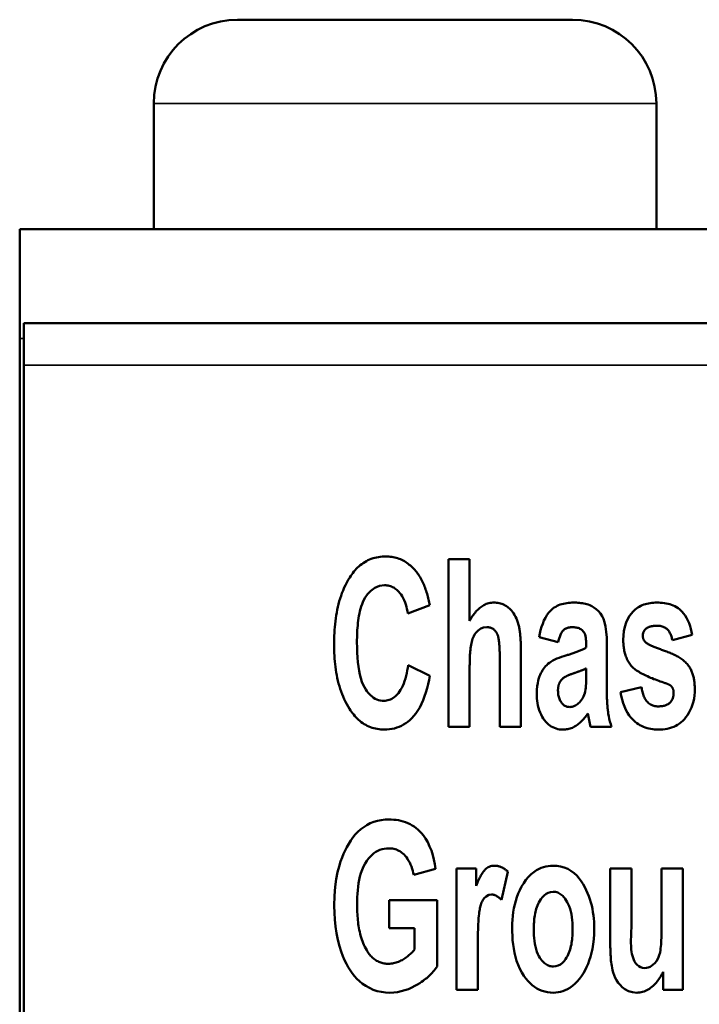
# Model space of a CAD drawing. Units: millimetres. Extents: x 49 to 273, y 37 to 170.
# Drawn here: x 83 to 91, y 154 to 166 of the extents above; entities that cross this region are included whole.
import ezdxf

# ---------------------------------------------------------------- set-up
doc = ezdxf.new("R2010")
doc.units = ezdxf.units.MM
doc.layers.add('Visible (ISO)', color=7, linetype='Continuous', lineweight=50)
doc.layers.add('Visible Narrow (ISO)', color=7, linetype='Continuous', lineweight=35)

msp = doc.modelspace()

# ---------------------------------------------------------------- linework, layer by layer
at = {"layer": 'Visible (ISO)'}
for p, q in [((89.831, 165.721), (85.831, 165.721)), ((84.831, 163.221), (84.831, 164.721)), ((90.831, 163.221), (90.831, 164.721)), ((83.231, 161.912), (83.231, 163.221)), ((83.231, 163.221), (95.481, 163.221)), ((83.281, 162.096), (83.281, 161.596)), ((95.181, 162.096), (83.281, 162.096)), ((83.231, 133.296), (83.231, 161.912)), ((83.281, 133.296), (83.281, 161.596)), ((88.602, 159.276), (88.35, 159.276)), ((88.35, 157.276), (88.35, 159.276)), ((88.602, 159.276), (88.602, 158.542)), ((88.125, 158.726), (87.864, 158.63)), ((89.658, 158.284), (89.43, 158.347)), ((91.259, 158.375), (91.022, 158.308)), ((90.241, 158.2), (90.239, 157.753)), ((89.215, 158.127), (89.215, 157.276)), ((87.87, 158.01), (88.127, 157.885)), ((88.602, 158.002), (88.602, 157.276)), ((88.963, 157.276), (88.963, 158.041)), ((89.995, 157.896), (89.995, 157.973)), ((90.401, 157.687), (90.654, 157.747)), ((90.046, 157.276), (90.013, 157.435)), ((88.35, 157.276), (88.602, 157.276)), ((88.963, 157.276), (89.215, 157.276)), ((90.046, 157.276), (90.295, 157.276)), ((88.196, 155.58), (87.934, 155.505)), ((88.445, 154.134), (88.445, 155.582)), ((88.679, 155.582), (88.445, 155.582)), ((88.679, 155.582), (88.679, 155.376)), ((89.059, 155.544), (88.981, 155.209)), ((90.534, 155.582), (90.281, 155.582)), ((90.281, 154.665), (90.281, 155.582)), ((90.534, 155.582), (90.534, 154.916)), ((91.147, 155.582), (90.894, 155.582)), ((90.894, 154.971), (90.894, 155.582)), ((91.147, 155.582), (91.147, 154.134)), ((87.642, 154.868), (87.642, 155.206)), ((88.213, 155.206), (87.642, 155.206)), ((88.213, 155.206), (88.213, 154.41)), ((87.642, 154.868), (87.945, 154.868)), ((87.945, 154.614), (87.945, 154.868)), ((88.698, 154.581), (88.698, 154.134)), ((90.911, 154.134), (90.911, 154.35)), ((88.445, 154.134), (88.698, 154.134)), ((90.911, 154.134), (91.147, 154.134))]:
    msp.add_line(p, q, dxfattribs=at)
at = {"layer": 'Visible (ISO)', "flags": 128}
for points in [[(87.6, 159.31), (87.578, 159.31), (87.556, 159.308), (87.534, 159.306), (87.513, 159.303), (87.491, 159.299), (87.47, 159.294), (87.449, 159.288), (87.428, 159.281), (87.408, 159.273), (87.388, 159.264), (87.369, 159.254), (87.35, 159.243), (87.332, 159.231), (87.314, 159.219), (87.297, 159.205), (87.281, 159.191), (87.265, 159.177), (87.249, 159.161), (87.235, 159.145), (87.221, 159.129), (87.207, 159.112), (87.194, 159.095), (87.182, 159.077), (87.17, 159.059)], [(87.97, 159.121), (87.958, 159.135), (87.947, 159.149), (87.935, 159.162), (87.922, 159.175), (87.909, 159.188), (87.896, 159.2), (87.882, 159.211), (87.868, 159.222), (87.854, 159.233), (87.839, 159.243), (87.824, 159.252), (87.808, 159.261), (87.792, 159.269), (87.775, 159.276), (87.759, 159.283), (87.742, 159.289), (87.724, 159.294), (87.707, 159.298), (87.69, 159.302), (87.672, 159.305), (87.654, 159.307), (87.636, 159.309), (87.618, 159.31), (87.6, 159.31)], [(87.17, 159.059), (87.152, 159.03), (87.135, 158.999), (87.119, 158.968), (87.104, 158.937), (87.091, 158.905), (87.078, 158.873), (87.067, 158.84), (87.056, 158.807), (87.046, 158.774), (87.037, 158.741), (87.029, 158.707), (87.022, 158.674), (87.016, 158.639), (87.01, 158.605), (87.005, 158.571), (87, 158.536), (86.996, 158.501), (86.993, 158.466), (86.99, 158.432), (86.988, 158.397), (86.986, 158.362), (86.985, 158.327), (86.985, 158.292), (86.984, 158.258)], [(88.125, 158.726), (88.122, 158.743), (88.119, 158.76), (88.115, 158.778), (88.111, 158.795), (88.107, 158.813), (88.102, 158.83), (88.097, 158.848), (88.093, 158.865), (88.087, 158.882), (88.082, 158.899), (88.076, 158.916), (88.07, 158.933), (88.064, 158.95), (88.058, 158.966), (88.051, 158.982), (88.043, 158.999), (88.036, 159.015), (88.028, 159.031), (88.019, 159.047), (88.01, 159.063), (88.001, 159.078), (87.991, 159.093), (87.98, 159.107), (87.97, 159.121)], [(87.257, 158.284), (87.257, 158.312), (87.258, 158.341), (87.259, 158.369), (87.26, 158.398), (87.261, 158.428), (87.263, 158.457), (87.266, 158.486), (87.269, 158.515), (87.272, 158.544), (87.276, 158.573), (87.281, 158.601), (87.286, 158.628), (87.292, 158.656), (87.299, 158.683), (87.308, 158.711), (87.317, 158.738), (87.328, 158.765), (87.34, 158.79), (87.356, 158.819), (87.383, 158.858), (87.422, 158.9), (87.47, 158.936), (87.526, 158.958), (87.586, 158.966)], [(87.586, 158.966), (87.601, 158.965), (87.615, 158.964), (87.629, 158.962), (87.643, 158.958), (87.657, 158.954), (87.67, 158.949), (87.683, 158.943), (87.696, 158.937), (87.708, 158.929), (87.72, 158.921), (87.731, 158.912), (87.744, 158.901), (87.756, 158.888), (87.77, 158.872), (87.783, 158.854), (87.796, 158.834), (87.809, 158.811), (87.821, 158.786), (87.831, 158.761), (87.84, 158.736), (87.847, 158.709), (87.854, 158.683), (87.859, 158.657), (87.864, 158.63)], [(88.892, 158.758), (88.877, 158.758), (88.861, 158.756), (88.846, 158.754), (88.831, 158.751), (88.816, 158.747), (88.801, 158.742), (88.787, 158.736), (88.773, 158.729), (88.76, 158.721), (88.747, 158.713), (88.734, 158.704), (88.722, 158.695), (88.71, 158.685), (88.699, 158.674), (88.687, 158.663), (88.677, 158.651), (88.666, 158.638), (88.656, 158.626), (88.647, 158.613), (88.637, 158.599), (88.628, 158.585), (88.619, 158.571), (88.611, 158.556), (88.602, 158.542)], [(89.192, 158.47), (89.185, 158.495), (89.178, 158.519), (89.17, 158.543), (89.16, 158.567), (89.149, 158.59), (89.138, 158.612), (89.125, 158.631), (89.113, 158.649), (89.101, 158.664), (89.089, 158.677), (89.078, 158.688), (89.066, 158.698), (89.054, 158.708), (89.041, 158.717), (89.028, 158.725), (89.014, 158.732), (89, 158.738), (88.985, 158.744), (88.97, 158.748), (88.955, 158.752), (88.939, 158.755), (88.924, 158.757), (88.908, 158.758), (88.892, 158.758)], [(89.842, 158.758), (89.822, 158.758), (89.801, 158.757), (89.781, 158.755), (89.761, 158.753), (89.741, 158.749), (89.721, 158.745), (89.702, 158.74), (89.683, 158.734), (89.664, 158.727), (89.646, 158.719), (89.629, 158.709), (89.612, 158.699), (89.596, 158.687), (89.579, 158.674), (89.562, 158.656), (89.543, 158.635), (89.525, 158.609), (89.506, 158.577), (89.489, 158.543), (89.474, 158.506), (89.46, 158.468), (89.449, 158.428), (89.439, 158.388), (89.43, 158.347)], [(90.241, 158.2), (90.24, 158.268), (90.238, 158.34), (90.232, 158.41), (90.224, 158.474), (90.213, 158.524), (90.2, 158.564), (90.183, 158.597), (90.163, 158.628), (90.14, 158.656), (90.113, 158.682), (90.085, 158.702), (90.06, 158.717), (90.037, 158.727), (90.018, 158.734), (90.001, 158.739), (89.984, 158.744), (89.967, 158.747), (89.949, 158.751), (89.931, 158.753), (89.913, 158.755), (89.895, 158.757), (89.877, 158.758), (89.859, 158.758), (89.842, 158.758)], [(90.838, 158.758), (90.818, 158.758), (90.798, 158.757), (90.778, 158.755), (90.758, 158.753), (90.739, 158.749), (90.719, 158.745), (90.7, 158.74), (90.681, 158.734), (90.663, 158.727), (90.645, 158.719), (90.627, 158.71), (90.611, 158.7), (90.595, 158.689), (90.58, 158.677), (90.565, 158.664), (90.551, 158.65), (90.533, 158.63), (90.512, 158.602), (90.49, 158.565), (90.47, 158.519), (90.454, 158.469), (90.443, 158.417), (90.438, 158.365), (90.436, 158.312)], [(91.259, 158.375), (91.252, 158.409), (91.243, 158.444), (91.233, 158.478), (91.221, 158.512), (91.207, 158.545), (91.192, 158.577), (91.175, 158.605), (91.157, 158.629), (91.14, 158.65), (91.124, 158.666), (91.107, 158.681), (91.09, 158.694), (91.072, 158.705), (91.053, 158.715), (91.033, 158.724), (91.013, 158.732), (90.992, 158.739), (90.97, 158.744), (90.949, 158.749), (90.927, 158.753), (90.904, 158.755), (90.882, 158.757), (90.86, 158.758), (90.838, 158.758)], [(88.602, 158.002), (88.603, 158.024), (88.603, 158.046), (88.603, 158.068), (88.604, 158.09), (88.605, 158.111), (88.606, 158.133), (88.608, 158.154), (88.61, 158.175), (88.612, 158.196), (88.614, 158.216), (88.617, 158.236), (88.62, 158.255), (88.624, 158.273), (88.628, 158.291), (88.633, 158.309), (88.638, 158.327), (88.645, 158.343), (88.652, 158.359), (88.661, 158.376), (88.678, 158.401), (88.703, 158.427), (88.734, 158.448), (88.769, 158.461), (88.807, 158.465)], [(88.807, 158.465), (88.814, 158.465), (88.821, 158.465), (88.828, 158.464), (88.835, 158.463), (88.842, 158.461), (88.849, 158.46), (88.856, 158.457), (88.862, 158.455), (88.869, 158.452), (88.875, 158.449), (88.881, 158.445), (88.886, 158.441), (88.892, 158.437), (88.897, 158.432), (88.902, 158.427), (88.907, 158.422), (88.911, 158.417), (88.916, 158.411), (88.92, 158.406), (88.923, 158.4), (88.927, 158.394), (88.93, 158.387), (88.933, 158.381), (88.936, 158.375)], [(89.215, 158.127), (89.215, 158.141), (89.215, 158.156), (89.215, 158.17), (89.215, 158.185), (89.215, 158.2), (89.214, 158.215), (89.214, 158.23), (89.213, 158.245), (89.213, 158.26), (89.212, 158.275), (89.212, 158.29), (89.211, 158.304), (89.21, 158.319), (89.209, 158.333), (89.208, 158.347), (89.207, 158.362), (89.206, 158.376), (89.204, 158.39), (89.203, 158.404), (89.201, 158.418), (89.199, 158.432), (89.197, 158.445), (89.194, 158.458), (89.192, 158.47)], [(89.658, 158.284), (89.663, 158.306), (89.669, 158.329), (89.677, 158.351), (89.685, 158.373), (89.695, 158.392), (89.704, 158.407), (89.712, 158.418), (89.719, 158.426), (89.725, 158.431), (89.73, 158.436), (89.736, 158.44), (89.742, 158.444), (89.749, 158.448), (89.755, 158.451), (89.762, 158.454), (89.769, 158.456), (89.776, 158.459), (89.783, 158.461), (89.791, 158.462), (89.798, 158.463), (89.805, 158.464), (89.813, 158.465), (89.82, 158.465), (89.828, 158.465)], [(89.828, 158.465), (89.839, 158.465), (89.851, 158.464), (89.863, 158.463), (89.875, 158.461), (89.886, 158.459), (89.897, 158.456), (89.908, 158.452), (89.919, 158.447), (89.929, 158.442), (89.945, 158.43), (89.963, 158.411), (89.977, 158.388), (89.983, 158.372), (89.985, 158.363), (89.987, 158.353), (89.989, 158.342), (89.99, 158.33), (89.991, 158.317), (89.992, 158.303), (89.993, 158.289), (89.994, 158.273), (89.994, 158.257), (89.994, 158.24), (89.995, 158.222)], [(90.67, 158.361), (90.671, 158.379), (90.675, 158.397), (90.681, 158.414), (90.691, 158.429), (90.701, 158.441), (90.71, 158.449), (90.716, 158.454), (90.722, 158.458), (90.729, 158.462), (90.736, 158.465), (90.743, 158.468), (90.75, 158.47), (90.757, 158.473), (90.765, 158.474), (90.772, 158.476), (90.78, 158.478), (90.788, 158.479), (90.796, 158.48), (90.803, 158.481), (90.811, 158.481), (90.819, 158.482), (90.827, 158.482), (90.835, 158.482), (90.843, 158.482)], [(90.843, 158.482), (90.854, 158.482), (90.866, 158.481), (90.877, 158.48), (90.889, 158.477), (90.9, 158.474), (90.911, 158.471), (90.922, 158.466), (90.932, 158.461), (90.942, 158.455), (90.951, 158.448), (90.959, 158.441), (90.967, 158.432), (90.975, 158.424), (90.982, 158.415), (90.988, 158.405), (90.993, 158.395), (90.999, 158.385), (91.003, 158.374), (91.007, 158.364), (91.011, 158.353), (91.014, 158.341), (91.017, 158.33), (91.02, 158.319), (91.022, 158.308)], [(88.936, 158.375), (88.939, 158.367), (88.942, 158.357), (88.944, 158.347), (88.946, 158.336), (88.948, 158.325), (88.95, 158.312), (88.952, 158.299), (88.953, 158.286), (88.955, 158.272), (88.956, 158.257), (88.957, 158.243), (88.958, 158.228), (88.959, 158.212), (88.96, 158.197), (88.96, 158.181), (88.961, 158.165), (88.961, 158.149), (88.962, 158.133), (88.962, 158.117), (88.962, 158.102), (88.962, 158.086), (88.963, 158.071), (88.963, 158.056), (88.963, 158.041)], [(90.436, 158.312), (90.436, 158.298), (90.436, 158.284), (90.437, 158.27), (90.438, 158.255), (90.439, 158.241), (90.441, 158.227), (90.443, 158.213), (90.445, 158.198), (90.448, 158.184), (90.451, 158.17), (90.454, 158.156), (90.458, 158.143), (90.463, 158.129), (90.467, 158.116), (90.473, 158.102), (90.478, 158.089), (90.484, 158.076), (90.491, 158.064), (90.498, 158.052), (90.505, 158.04), (90.513, 158.028), (90.522, 158.016), (90.531, 158.005), (90.54, 157.994)], [(90.705, 158.281), (90.703, 158.284), (90.7, 158.286), (90.697, 158.289), (90.695, 158.292), (90.692, 158.295), (90.69, 158.298), (90.688, 158.301), (90.685, 158.304), (90.683, 158.307), (90.682, 158.31), (90.68, 158.314), (90.678, 158.317), (90.677, 158.321), (90.675, 158.324), (90.674, 158.328), (90.673, 158.331), (90.672, 158.335), (90.672, 158.339), (90.671, 158.342), (90.67, 158.346), (90.67, 158.35), (90.67, 158.353), (90.67, 158.357), (90.67, 158.361)], [(86.984, 158.258), (86.985, 158.225), (86.985, 158.191), (86.986, 158.158), (86.988, 158.124), (86.99, 158.091), (86.993, 158.057), (86.996, 158.024), (87, 157.99), (87.005, 157.957), (87.01, 157.924), (87.016, 157.891), (87.022, 157.858), (87.03, 157.825), (87.038, 157.793), (87.047, 157.761), (87.056, 157.729), (87.067, 157.698), (87.079, 157.666), (87.091, 157.635), (87.104, 157.605), (87.119, 157.575), (87.134, 157.545), (87.151, 157.516), (87.168, 157.488)], [(87.578, 157.586), (87.557, 157.587), (87.535, 157.59), (87.514, 157.595), (87.493, 157.602), (87.474, 157.611), (87.455, 157.622), (87.438, 157.635), (87.421, 157.649), (87.406, 157.664), (87.391, 157.68), (87.376, 157.699), (87.361, 157.721), (87.346, 157.747), (87.331, 157.777), (87.316, 157.813), (87.303, 157.854), (87.292, 157.898), (87.282, 157.945), (87.274, 157.995), (87.268, 158.048), (87.263, 158.104), (87.26, 158.162), (87.258, 158.222), (87.257, 158.284)], [(89.995, 158.222), (89.986, 158.217), (89.978, 158.212), (89.969, 158.207), (89.96, 158.203), (89.95, 158.198), (89.94, 158.194), (89.931, 158.189), (89.92, 158.185), (89.91, 158.181), (89.9, 158.177), (89.89, 158.173), (89.88, 158.169), (89.869, 158.165), (89.859, 158.161), (89.848, 158.158), (89.837, 158.154), (89.826, 158.15), (89.815, 158.147), (89.805, 158.143), (89.794, 158.14), (89.783, 158.136), (89.772, 158.133), (89.762, 158.13), (89.751, 158.127)], [(90.928, 158.183), (90.916, 158.187), (90.903, 158.192), (90.891, 158.196), (90.879, 158.201), (90.867, 158.205), (90.856, 158.209), (90.845, 158.214), (90.833, 158.218), (90.823, 158.222), (90.812, 158.226), (90.802, 158.231), (90.792, 158.235), (90.783, 158.239), (90.774, 158.243), (90.765, 158.247), (90.757, 158.25), (90.749, 158.254), (90.742, 158.258), (90.735, 158.262), (90.728, 158.265), (90.722, 158.269), (90.716, 158.273), (90.71, 158.277), (90.705, 158.281)], [(89.751, 158.127), (89.725, 158.119), (89.697, 158.11), (89.67, 158.1), (89.644, 158.089), (89.618, 158.078), (89.594, 158.065), (89.573, 158.053), (89.554, 158.04), (89.537, 158.027), (89.522, 158.013), (89.508, 157.998), (89.495, 157.983), (89.483, 157.967), (89.472, 157.95), (89.462, 157.933), (89.453, 157.915), (89.445, 157.897), (89.437, 157.878), (89.429, 157.855), (89.422, 157.828), (89.415, 157.796), (89.409, 157.759), (89.405, 157.717), (89.404, 157.67)], [(91.215, 158.004), (91.207, 158.015), (91.198, 158.026), (91.188, 158.036), (91.178, 158.046), (91.168, 158.056), (91.157, 158.065), (91.146, 158.074), (91.135, 158.082), (91.123, 158.091), (91.111, 158.098), (91.099, 158.106), (91.087, 158.113), (91.074, 158.12), (91.062, 158.127), (91.049, 158.133), (91.036, 158.14), (91.022, 158.146), (91.009, 158.152), (90.996, 158.158), (90.982, 158.163), (90.969, 158.168), (90.955, 158.173), (90.942, 158.178), (90.928, 158.183)], [(87.87, 158.01), (87.865, 157.978), (87.858, 157.946), (87.852, 157.914), (87.844, 157.882), (87.836, 157.852), (87.826, 157.822), (87.816, 157.793), (87.804, 157.766), (87.792, 157.74), (87.778, 157.716), (87.765, 157.695), (87.752, 157.677), (87.738, 157.662), (87.726, 157.649), (87.713, 157.638), (87.701, 157.628), (87.687, 157.618), (87.673, 157.61), (87.658, 157.603), (87.643, 157.597), (87.627, 157.592), (87.611, 157.589), (87.595, 157.587), (87.578, 157.586)], [(89.845, 157.915), (89.851, 157.917), (89.857, 157.919), (89.864, 157.921), (89.87, 157.923), (89.876, 157.925), (89.883, 157.927), (89.889, 157.93), (89.895, 157.932), (89.901, 157.934), (89.908, 157.936), (89.914, 157.939), (89.92, 157.941), (89.926, 157.943), (89.932, 157.946), (89.939, 157.948), (89.945, 157.95), (89.951, 157.953), (89.957, 157.956), (89.964, 157.958), (89.97, 157.961), (89.976, 157.964), (89.983, 157.967), (89.989, 157.97), (89.995, 157.973)], [(90.54, 157.994), (90.549, 157.985), (90.559, 157.975), (90.57, 157.966), (90.583, 157.957), (90.595, 157.948), (90.609, 157.939), (90.624, 157.93), (90.639, 157.921), (90.655, 157.912), (90.672, 157.903), (90.689, 157.894), (90.707, 157.886), (90.725, 157.878), (90.744, 157.869), (90.763, 157.861), (90.782, 157.854), (90.801, 157.846), (90.82, 157.839), (90.84, 157.831), (90.859, 157.824), (90.878, 157.817), (90.897, 157.811), (90.916, 157.804), (90.935, 157.798)], [(91.29, 157.725), (91.29, 157.737), (91.29, 157.749), (91.289, 157.761), (91.288, 157.774), (91.287, 157.786), (91.286, 157.798), (91.285, 157.81), (91.283, 157.823), (91.281, 157.835), (91.279, 157.847), (91.277, 157.859), (91.274, 157.871), (91.271, 157.883), (91.268, 157.894), (91.264, 157.906), (91.26, 157.918), (91.256, 157.929), (91.251, 157.94), (91.246, 157.951), (91.241, 157.962), (91.235, 157.973), (91.229, 157.983), (91.222, 157.994), (91.215, 158.004)], [(87.583, 157.242), (87.613, 157.242), (87.644, 157.245), (87.674, 157.25), (87.703, 157.256), (87.732, 157.265), (87.761, 157.275), (87.788, 157.288), (87.814, 157.302), (87.84, 157.318), (87.864, 157.336), (87.888, 157.356), (87.912, 157.379), (87.936, 157.405), (87.959, 157.435), (87.983, 157.469), (88.006, 157.507), (88.027, 157.549), (88.047, 157.593), (88.064, 157.639), (88.08, 157.686), (88.094, 157.735), (88.106, 157.784), (88.117, 157.835), (88.127, 157.885)], [(89.692, 157.829), (89.697, 157.835), (89.702, 157.84), (89.707, 157.845), (89.712, 157.85), (89.718, 157.854), (89.724, 157.859), (89.73, 157.863), (89.736, 157.867), (89.742, 157.871), (89.749, 157.874), (89.755, 157.878), (89.761, 157.881), (89.768, 157.884), (89.775, 157.888), (89.782, 157.891), (89.789, 157.894), (89.796, 157.897), (89.803, 157.9), (89.81, 157.902), (89.817, 157.905), (89.824, 157.908), (89.831, 157.91), (89.838, 157.913), (89.845, 157.915)], [(89.995, 157.896), (89.994, 157.87), (89.994, 157.843), (89.993, 157.817), (89.992, 157.791), (89.99, 157.766), (89.988, 157.742), (89.985, 157.719), (89.982, 157.698), (89.977, 157.677), (89.971, 157.656), (89.962, 157.635), (89.951, 157.615), (89.938, 157.596), (89.925, 157.58), (89.912, 157.567), (89.9, 157.556), (89.889, 157.546), (89.877, 157.538), (89.865, 157.53), (89.852, 157.524), (89.839, 157.518), (89.825, 157.514), (89.811, 157.512), (89.797, 157.511)], [(89.656, 157.709), (89.656, 157.714), (89.656, 157.72), (89.657, 157.725), (89.657, 157.73), (89.658, 157.736), (89.658, 157.741), (89.659, 157.746), (89.66, 157.752), (89.661, 157.757), (89.662, 157.762), (89.663, 157.767), (89.664, 157.772), (89.666, 157.778), (89.667, 157.783), (89.669, 157.788), (89.671, 157.792), (89.673, 157.797), (89.675, 157.802), (89.678, 157.807), (89.68, 157.811), (89.683, 157.816), (89.686, 157.82), (89.689, 157.825), (89.692, 157.829)], [(90.295, 157.276), (90.286, 157.308), (90.277, 157.34), (90.269, 157.372), (90.262, 157.403), (90.257, 157.43), (90.254, 157.452), (90.251, 157.469), (90.25, 157.483), (90.248, 157.497), (90.247, 157.512), (90.246, 157.528), (90.245, 157.544), (90.244, 157.56), (90.243, 157.577), (90.242, 157.595), (90.241, 157.612), (90.241, 157.63), (90.24, 157.648), (90.24, 157.665), (90.24, 157.683), (90.24, 157.701), (90.239, 157.718), (90.239, 157.736), (90.239, 157.753)], [(90.857, 157.519), (90.842, 157.519), (90.828, 157.521), (90.814, 157.523), (90.801, 157.526), (90.787, 157.531), (90.774, 157.536), (90.762, 157.542), (90.75, 157.55), (90.739, 157.558), (90.729, 157.568), (90.719, 157.578), (90.71, 157.589), (90.703, 157.6), (90.695, 157.612), (90.689, 157.624), (90.683, 157.637), (90.678, 157.65), (90.673, 157.664), (90.669, 157.677), (90.665, 157.691), (90.661, 157.705), (90.659, 157.719), (90.656, 157.733), (90.654, 157.747)], [(90.857, 157.242), (90.883, 157.242), (90.91, 157.244), (90.936, 157.247), (90.962, 157.252), (90.988, 157.258), (91.013, 157.266), (91.038, 157.276), (91.062, 157.287), (91.084, 157.3), (91.106, 157.314), (91.127, 157.33), (91.146, 157.347), (91.165, 157.367), (91.184, 157.389), (91.202, 157.414), (91.22, 157.441), (91.236, 157.472), (91.251, 157.506), (91.264, 157.541), (91.274, 157.577), (91.281, 157.613), (91.286, 157.65), (91.289, 157.687), (91.29, 157.725)], [(90.935, 157.798), (90.939, 157.797), (90.943, 157.795), (90.947, 157.794), (90.951, 157.792), (90.955, 157.791), (90.959, 157.789), (90.963, 157.788), (90.967, 157.786), (90.97, 157.784), (90.974, 157.783), (90.978, 157.781), (90.981, 157.779), (90.985, 157.777), (90.988, 157.775), (90.992, 157.773), (90.995, 157.771), (90.998, 157.769), (91.001, 157.767), (91.004, 157.764), (91.007, 157.762), (91.01, 157.76), (91.012, 157.757), (91.015, 157.754), (91.017, 157.751)], [(91.017, 157.751), (91.019, 157.749), (91.021, 157.746), (91.022, 157.743), (91.024, 157.74), (91.025, 157.737), (91.027, 157.734), (91.028, 157.731), (91.029, 157.728), (91.03, 157.725), (91.031, 157.722), (91.032, 157.719), (91.033, 157.716), (91.034, 157.712), (91.034, 157.709), (91.035, 157.706), (91.036, 157.703), (91.036, 157.699), (91.036, 157.696), (91.037, 157.693), (91.037, 157.69), (91.037, 157.686), (91.037, 157.683), (91.037, 157.68), (91.037, 157.676)], [(89.404, 157.67), (89.404, 157.642), (89.406, 157.613), (89.408, 157.585), (89.412, 157.556), (89.418, 157.528), (89.424, 157.5), (89.432, 157.473), (89.442, 157.446), (89.454, 157.42), (89.467, 157.395), (89.481, 157.373), (89.496, 157.353), (89.512, 157.334), (89.527, 157.318), (89.543, 157.304), (89.559, 157.291), (89.577, 157.28), (89.595, 157.269), (89.615, 157.261), (89.635, 157.254), (89.655, 157.248), (89.676, 157.244), (89.697, 157.242), (89.719, 157.242)], [(89.797, 157.511), (89.787, 157.512), (89.777, 157.513), (89.767, 157.515), (89.758, 157.518), (89.749, 157.521), (89.74, 157.526), (89.732, 157.531), (89.724, 157.537), (89.717, 157.543), (89.71, 157.55), (89.703, 157.558), (89.697, 157.567), (89.69, 157.576), (89.684, 157.587), (89.679, 157.598), (89.674, 157.609), (89.669, 157.621), (89.666, 157.634), (89.663, 157.646), (89.66, 157.658), (89.658, 157.671), (89.657, 157.684), (89.657, 157.696), (89.656, 157.709)], [(90.401, 157.687), (90.41, 157.644), (90.421, 157.601), (90.434, 157.558), (90.449, 157.516), (90.468, 157.476), (90.487, 157.441), (90.507, 157.411), (90.527, 157.387), (90.545, 157.366), (90.562, 157.349), (90.579, 157.334), (90.597, 157.32), (90.616, 157.307), (90.635, 157.295), (90.655, 157.285), (90.676, 157.275), (90.698, 157.267), (90.72, 157.26), (90.742, 157.254), (90.765, 157.249), (90.787, 157.246), (90.81, 157.243), (90.833, 157.242), (90.857, 157.242)], [(91.037, 157.676), (91.037, 157.662), (91.035, 157.647), (91.032, 157.633), (91.028, 157.619), (91.023, 157.605), (91.016, 157.592), (91.008, 157.58), (91, 157.57), (90.993, 157.562), (90.985, 157.556), (90.978, 157.55), (90.97, 157.545), (90.961, 157.54), (90.953, 157.536), (90.944, 157.532), (90.935, 157.529), (90.925, 157.527), (90.916, 157.524), (90.906, 157.523), (90.896, 157.521), (90.886, 157.52), (90.876, 157.52), (90.866, 157.519), (90.857, 157.519)], [(87.168, 157.488), (87.18, 157.47), (87.192, 157.453), (87.205, 157.436), (87.218, 157.42), (87.231, 157.404), (87.246, 157.388), (87.261, 157.373), (87.276, 157.359), (87.292, 157.345), (87.308, 157.332), (87.325, 157.32), (87.343, 157.308), (87.361, 157.298), (87.379, 157.288), (87.398, 157.279), (87.418, 157.271), (87.438, 157.264), (87.458, 157.258), (87.478, 157.253), (87.499, 157.249), (87.52, 157.245), (87.541, 157.243), (87.562, 157.242), (87.583, 157.242)], [(89.719, 157.242), (89.733, 157.242), (89.747, 157.243), (89.76, 157.245), (89.774, 157.247), (89.788, 157.25), (89.801, 157.254), (89.814, 157.259), (89.828, 157.264), (89.841, 157.27), (89.854, 157.277), (89.868, 157.285), (89.881, 157.294), (89.894, 157.303), (89.907, 157.313), (89.919, 157.324), (89.931, 157.335), (89.943, 157.346), (89.954, 157.358), (89.965, 157.37), (89.975, 157.383), (89.985, 157.395), (89.995, 157.408), (90.004, 157.422), (90.013, 157.435)], [(87.638, 156.168), (87.592, 156.166), (87.546, 156.161), (87.502, 156.152), (87.458, 156.139), (87.416, 156.123), (87.375, 156.102), (87.337, 156.078), (87.302, 156.051), (87.269, 156.021), (87.237, 155.988), (87.209, 155.953), (87.182, 155.916), (87.158, 155.878), (87.135, 155.838), (87.115, 155.797), (87.096, 155.756), (87.079, 155.714), (87.061, 155.665), (87.043, 155.606), (87.026, 155.537), (87.01, 155.456), (86.997, 155.362), (86.989, 155.256), (86.986, 155.136)], [(88.196, 155.58), (88.187, 155.635), (88.176, 155.689), (88.162, 155.743), (88.145, 155.796), (88.124, 155.847), (88.101, 155.896), (88.076, 155.939), (88.051, 155.975), (88.027, 156.004), (88.005, 156.028), (87.983, 156.048), (87.962, 156.066), (87.939, 156.083), (87.915, 156.098), (87.89, 156.112), (87.864, 156.124), (87.837, 156.135), (87.809, 156.144), (87.781, 156.152), (87.753, 156.158), (87.725, 156.162), (87.696, 156.165), (87.667, 156.167), (87.638, 156.168)], [(87.259, 155.156), (87.259, 155.198), (87.26, 155.239), (87.263, 155.281), (87.266, 155.323), (87.271, 155.365), (87.277, 155.406), (87.284, 155.446), (87.293, 155.487), (87.305, 155.528), (87.319, 155.568), (87.335, 155.606), (87.354, 155.642), (87.374, 155.675), (87.395, 155.703), (87.417, 155.727), (87.437, 155.747), (87.458, 155.764), (87.481, 155.78), (87.505, 155.793), (87.53, 155.804), (87.556, 155.813), (87.583, 155.819), (87.61, 155.822), (87.638, 155.823)], [(87.638, 155.823), (87.653, 155.823), (87.668, 155.822), (87.683, 155.82), (87.698, 155.817), (87.713, 155.813), (87.727, 155.808), (87.741, 155.802), (87.755, 155.795), (87.768, 155.788), (87.781, 155.78), (87.793, 155.771), (87.806, 155.76), (87.82, 155.748), (87.833, 155.733), (87.847, 155.716), (87.861, 155.697), (87.874, 155.676), (87.887, 155.653), (87.897, 155.629), (87.907, 155.605), (87.915, 155.58), (87.922, 155.556), (87.929, 155.53), (87.934, 155.505)], [(88.896, 155.616), (88.88, 155.615), (88.865, 155.613), (88.851, 155.609), (88.837, 155.604), (88.823, 155.597), (88.811, 155.59), (88.8, 155.582), (88.792, 155.574), (88.784, 155.567), (88.778, 155.56), (88.771, 155.552), (88.764, 155.543), (88.758, 155.533), (88.751, 155.523), (88.744, 155.512), (88.737, 155.499), (88.73, 155.486), (88.723, 155.473), (88.715, 155.458), (88.708, 155.443), (88.701, 155.428), (88.694, 155.411), (88.686, 155.394), (88.679, 155.376)], [(89.059, 155.544), (89.054, 155.549), (89.048, 155.554), (89.042, 155.559), (89.036, 155.564), (89.03, 155.569), (89.024, 155.573), (89.017, 155.577), (89.011, 155.582), (89.004, 155.585), (88.998, 155.589), (88.991, 155.593), (88.984, 155.596), (88.977, 155.599), (88.97, 155.602), (88.963, 155.605), (88.955, 155.607), (88.948, 155.609), (88.941, 155.611), (88.933, 155.613), (88.926, 155.614), (88.918, 155.615), (88.911, 155.615), (88.903, 155.616), (88.896, 155.616)], [(89.599, 155.616), (89.57, 155.615), (89.541, 155.612), (89.512, 155.607), (89.484, 155.599), (89.457, 155.589), (89.43, 155.577), (89.4, 155.561), (89.369, 155.54), (89.337, 155.514), (89.304, 155.482), (89.274, 155.446), (89.247, 155.407), (89.223, 155.367), (89.202, 155.325), (89.183, 155.282), (89.167, 155.239), (89.153, 155.196), (89.141, 155.151), (89.131, 155.107), (89.123, 155.062), (89.117, 155.017), (89.112, 154.971), (89.11, 154.925), (89.109, 154.879)], [(90.09, 154.866), (90.089, 154.906), (90.087, 154.945), (90.084, 154.984), (90.08, 155.023), (90.074, 155.062), (90.067, 155.101), (90.059, 155.139), (90.049, 155.177), (90.038, 155.215), (90.025, 155.252), (90.01, 155.288), (89.994, 155.324), (89.976, 155.36), (89.957, 155.395), (89.935, 155.43), (89.909, 155.464), (89.88, 155.497), (89.848, 155.528), (89.812, 155.554), (89.773, 155.577), (89.731, 155.594), (89.688, 155.607), (89.644, 155.614), (89.599, 155.616)], [(88.698, 154.581), (88.698, 154.667), (88.699, 154.743), (88.7, 154.808), (88.702, 154.865), (88.704, 154.914), (88.706, 154.955), (88.709, 154.99), (88.711, 155.019), (88.714, 155.042), (88.717, 155.062), (88.719, 155.078), (88.722, 155.093), (88.725, 155.108), (88.728, 155.122), (88.732, 155.136), (88.736, 155.15), (88.74, 155.164), (88.745, 155.177), (88.751, 155.189), (88.759, 155.206), (88.776, 155.228), (88.8, 155.25), (88.83, 155.266), (88.863, 155.272)], [(88.863, 155.272), (88.869, 155.271), (88.874, 155.271), (88.88, 155.27), (88.885, 155.269), (88.891, 155.268), (88.896, 155.266), (88.902, 155.264), (88.907, 155.262), (88.912, 155.26), (88.917, 155.258), (88.922, 155.255), (88.927, 155.252), (88.932, 155.249), (88.937, 155.246), (88.942, 155.243), (88.947, 155.239), (88.951, 155.236), (88.956, 155.232), (88.96, 155.229), (88.965, 155.225), (88.969, 155.221), (88.973, 155.217), (88.977, 155.213), (88.981, 155.209)], [(89.368, 154.858), (89.368, 154.879), (89.369, 154.899), (89.369, 154.92), (89.371, 154.941), (89.372, 154.961), (89.374, 154.982), (89.377, 155.002), (89.38, 155.023), (89.383, 155.043), (89.387, 155.063), (89.392, 155.082), (89.398, 155.102), (89.404, 155.122), (89.411, 155.141), (89.42, 155.16), (89.429, 155.178), (89.439, 155.196), (89.453, 155.217), (89.47, 155.239), (89.491, 155.26), (89.514, 155.278), (89.54, 155.293), (89.569, 155.301), (89.599, 155.304)], [(89.599, 155.304), (89.613, 155.304), (89.627, 155.302), (89.641, 155.298), (89.654, 155.294), (89.667, 155.288), (89.68, 155.281), (89.691, 155.273), (89.702, 155.264), (89.713, 155.255), (89.723, 155.244), (89.733, 155.233), (89.744, 155.219), (89.756, 155.202), (89.768, 155.182), (89.779, 155.158), (89.791, 155.131), (89.801, 155.1), (89.81, 155.069), (89.817, 155.036), (89.822, 155.002), (89.826, 154.967), (89.829, 154.932), (89.83, 154.896), (89.831, 154.86)], [(86.986, 155.136), (86.987, 155.054), (86.992, 154.972), (87, 154.89), (87.012, 154.809), (87.028, 154.729), (87.047, 154.656), (87.067, 154.592), (87.088, 154.535), (87.109, 154.486), (87.13, 154.444), (87.151, 154.405), (87.174, 154.368), (87.199, 154.332), (87.226, 154.298), (87.256, 154.266), (87.288, 154.235), (87.323, 154.206), (87.363, 154.18), (87.405, 154.156), (87.451, 154.135), (87.5, 154.119), (87.549, 154.108), (87.599, 154.101), (87.65, 154.099)], [(87.373, 154.606), (87.361, 154.626), (87.35, 154.647), (87.34, 154.669), (87.331, 154.691), (87.322, 154.713), (87.314, 154.735), (87.307, 154.758), (87.301, 154.781), (87.295, 154.804), (87.29, 154.827), (87.285, 154.849), (87.281, 154.873), (87.277, 154.896), (87.273, 154.919), (87.27, 154.943), (87.268, 154.967), (87.266, 154.99), (87.264, 155.014), (87.262, 155.038), (87.261, 155.062), (87.26, 155.086), (87.259, 155.109), (87.259, 155.133), (87.259, 155.156)], [(90.691, 154.392), (90.666, 154.395), (90.642, 154.402), (90.62, 154.414), (90.601, 154.43), (90.585, 154.449), (90.572, 154.47), (90.561, 154.492), (90.553, 154.516), (90.546, 154.54), (90.54, 154.564), (90.536, 154.588), (90.532, 154.613), (90.53, 154.638), (90.529, 154.663), (90.528, 154.688), (90.528, 154.713), (90.528, 154.739), (90.529, 154.764), (90.53, 154.79), (90.531, 154.815), (90.532, 154.841), (90.533, 154.866), (90.534, 154.891), (90.534, 154.916)], [(90.894, 154.971), (90.894, 154.94), (90.894, 154.908), (90.894, 154.877), (90.893, 154.846), (90.893, 154.814), (90.892, 154.784), (90.891, 154.754), (90.89, 154.726), (90.888, 154.698), (90.887, 154.673), (90.885, 154.649), (90.882, 154.627), (90.88, 154.606), (90.875, 154.579), (90.865, 154.547), (90.851, 154.511), (90.831, 154.477), (90.811, 154.452), (90.792, 154.434), (90.775, 154.42), (90.756, 154.408), (90.735, 154.4), (90.714, 154.394), (90.691, 154.392)], [(89.109, 154.879), (89.11, 154.828), (89.112, 154.778), (89.115, 154.727), (89.121, 154.676), (89.128, 154.626), (89.137, 154.576), (89.149, 154.527), (89.163, 154.479), (89.18, 154.431), (89.2, 154.385), (89.224, 154.341), (89.248, 154.302), (89.273, 154.267), (89.299, 154.237), (89.324, 154.211), (89.35, 154.189), (89.377, 154.168), (89.405, 154.15), (89.435, 154.135), (89.467, 154.122), (89.499, 154.112), (89.532, 154.105), (89.566, 154.101), (89.6, 154.099)], [(89.602, 154.411), (89.587, 154.412), (89.572, 154.414), (89.558, 154.417), (89.544, 154.422), (89.531, 154.428), (89.518, 154.435), (89.506, 154.444), (89.495, 154.453), (89.484, 154.463), (89.474, 154.473), (89.463, 154.485), (89.452, 154.5), (89.441, 154.517), (89.429, 154.537), (89.417, 154.561), (89.406, 154.588), (89.396, 154.619), (89.388, 154.651), (89.381, 154.683), (89.376, 154.717), (89.372, 154.752), (89.37, 154.787), (89.368, 154.823), (89.368, 154.858)], [(89.6, 154.099), (89.63, 154.1), (89.659, 154.104), (89.688, 154.11), (89.716, 154.118), (89.744, 154.129), (89.771, 154.142), (89.8, 154.159), (89.829, 154.179), (89.858, 154.203), (89.887, 154.232), (89.914, 154.263), (89.938, 154.297), (89.961, 154.332), (89.981, 154.368), (89.998, 154.405), (90.015, 154.443), (90.03, 154.483), (90.044, 154.527), (90.056, 154.574), (90.068, 154.624), (90.077, 154.678), (90.084, 154.737), (90.088, 154.799), (90.09, 154.866)], [(89.831, 154.86), (89.831, 154.84), (89.83, 154.819), (89.829, 154.798), (89.828, 154.777), (89.827, 154.756), (89.825, 154.736), (89.822, 154.715), (89.819, 154.694), (89.816, 154.674), (89.812, 154.654), (89.807, 154.634), (89.802, 154.614), (89.795, 154.594), (89.788, 154.575), (89.78, 154.556), (89.771, 154.537), (89.76, 154.519), (89.747, 154.499), (89.73, 154.477), (89.71, 154.456), (89.686, 154.437), (89.66, 154.423), (89.631, 154.414), (89.602, 154.411)], [(90.281, 154.665), (90.281, 154.643), (90.282, 154.621), (90.282, 154.598), (90.283, 154.576), (90.284, 154.553), (90.286, 154.53), (90.287, 154.507), (90.289, 154.484), (90.292, 154.462), (90.295, 154.44), (90.298, 154.418), (90.303, 154.394), (90.309, 154.367), (90.317, 154.339), (90.328, 154.308), (90.341, 154.277), (90.357, 154.247), (90.376, 154.218), (90.398, 154.191), (90.423, 154.166), (90.455, 154.141), (90.498, 154.119), (90.546, 154.104), (90.596, 154.099)], [(87.634, 154.444), (87.621, 154.444), (87.607, 154.445), (87.594, 154.446), (87.58, 154.448), (87.567, 154.451), (87.554, 154.455), (87.541, 154.459), (87.528, 154.463), (87.516, 154.468), (87.504, 154.474), (87.492, 154.481), (87.481, 154.488), (87.47, 154.496), (87.459, 154.504), (87.449, 154.512), (87.439, 154.521), (87.429, 154.531), (87.42, 154.541), (87.411, 154.551), (87.403, 154.561), (87.395, 154.572), (87.387, 154.583), (87.38, 154.595), (87.373, 154.606)], [(87.945, 154.614), (87.935, 154.602), (87.925, 154.591), (87.915, 154.581), (87.904, 154.57), (87.893, 154.56), (87.882, 154.55), (87.87, 154.54), (87.859, 154.531), (87.847, 154.522), (87.834, 154.513), (87.821, 154.505), (87.808, 154.497), (87.795, 154.489), (87.781, 154.482), (87.767, 154.475), (87.753, 154.469), (87.738, 154.463), (87.724, 154.458), (87.709, 154.454), (87.695, 154.45), (87.68, 154.448), (87.665, 154.446), (87.65, 154.444), (87.634, 154.444)], [(87.65, 154.099), (87.696, 154.101), (87.741, 154.107), (87.785, 154.116), (87.829, 154.128), (87.872, 154.143), (87.912, 154.161), (87.948, 154.179), (87.98, 154.197), (88.007, 154.214), (88.029, 154.228), (88.046, 154.24), (88.061, 154.251), (88.076, 154.263), (88.09, 154.274), (88.104, 154.286), (88.117, 154.299), (88.131, 154.311), (88.144, 154.324), (88.156, 154.338), (88.168, 154.351), (88.18, 154.365), (88.191, 154.38), (88.202, 154.394), (88.213, 154.41)], [(90.596, 154.099), (90.614, 154.1), (90.632, 154.102), (90.649, 154.105), (90.667, 154.109), (90.684, 154.115), (90.7, 154.121), (90.716, 154.129), (90.732, 154.138), (90.748, 154.147), (90.762, 154.157), (90.777, 154.168), (90.791, 154.18), (90.804, 154.192), (90.816, 154.204), (90.828, 154.217), (90.839, 154.231), (90.85, 154.245), (90.86, 154.259), (90.87, 154.273), (90.879, 154.288), (90.888, 154.303), (90.896, 154.319), (90.904, 154.334), (90.911, 154.35)]]:
    msp.add_lwpolyline(points, dxfattribs=at)
at = {"layer": 'Visible (ISO)'}
for centre, start, end in [((85.831, 164.721), 90, 180), ((89.831, 164.721), 0, 90)]:
    msp.add_arc(centre, 1, start, end, dxfattribs=at)
at = {"layer": 'Visible Narrow (ISO)'}
for p, q in [((84.831, 164.721), (90.831, 164.721)), ((83.231, 161.912), (83.281, 161.912)), ((95.181, 161.596), (83.281, 161.596))]:
    msp.add_line(p, q, dxfattribs=at)

doc.saveas('drawing.dxf')
